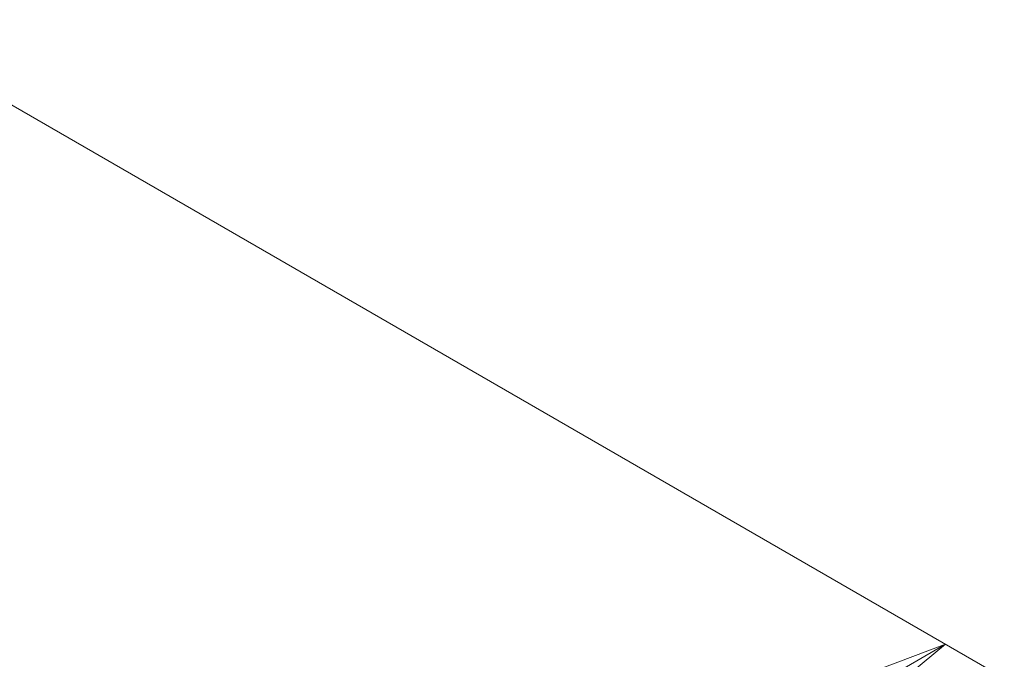
# Model space of a CAD drawing. Units: millimetres. Extents: x 0 to 7163, y 0 to 1405.
# Drawn here: x 315 to 356, y 539 to 566 of the extents above; entities that cross this region are included whole.
import ezdxf

# ---------------------------------------------------------------- set-up
doc = ezdxf.new("R2010")
doc.units = ezdxf.units.MM
doc.layers.add('Dimension (ISO)', color=7, linetype='Continuous', lineweight=18)
doc.layers.add('Dimension (ISO) @ 1', color=7, linetype='Continuous', lineweight=18)
doc.styles.add('Note Text (TK)', font='MS PGothic.ttf')
doc.dimstyles.new('Default - Method 1b (TK)', dxfattribs={"dimscale": 2.5, "dimtxt": 2.5, "dimasz": 2.5, "dimexe": 1, "dimexo": 1.5, "dimgap": 1, "dimtad": 1, "dimrnd": 1e-08, "dimdsep": 46, "dimtxsty": 'Note Text (TK)', "dimblk": 'OPEN', "dimcen": 0.09, "dimdle": 5, "dimclrd": 100, "dimclre": 100, "dimclrt": 7, "dimadec": 1, "dimazin": 1, "dimtfac": 1, "dimtmove": 0, "dimatfit": 3, "dimldrblk": 'OPEN', "dimfxl": 0, "dimtolj": 1, "dimlwd": -1, "dimlwe": -1, "dimarcsym": 0})

# ---------------------------------------------------------------- blocks, each defined once
blk = doc.blocks.new('_Open')
at = {"color": 0, "linetype": 'ByBlock', "lineweight": -2}
for p, q in [((-1, 0.1667), (0, 0)), ((-1, -0.1667), (0, 0)), ((0, 0), (-1, 0))]:
    blk.add_line(p, q, dxfattribs=at)
blk = doc.blocks.new('*D38')
at = {"layer": 'Defpoints', "color": 0, "transparency": 16777216}
for p in [(307.951, 566.477), (117.916, 456.76), (163.878, 430.224)]:
    blk.add_point(p, dxfattribs=at)
at = {"layer": 'Dimension (ISO)', "color": 100, "transparency": 16777216}
for p, q in [((311.701, 564.312), (356.413, 538.497)), ((348.5, 536.816), (169.291, 433.349)), ((121.666, 454.595), (166.378, 428.78))]:
    blk.add_line(p, q, dxfattribs=at)
at = {"layer": 'Dimension (ISO)', "color": 100, "transparency": 16777216, "xscale": 6.25, "yscale": 6.25, "zscale": 6.25}
for p, rotation in [((353.913, 539.941), 29.99999999999997), ((163.878, 430.224), 209.9999999999999)]:
    blk.add_blockref('_Open', p, dxfattribs=dict(at, rotation=rotation))
at = {"layer": 'Dimension (ISO)', "color": 7, "transparency": 16777216, "insert": (252.531, 487.239), "char_height": 6.25, "attachment_point": 4, "rotation": 30, "style": 'Note Text (TK)'}
blk.add_mtext('\\A1;{\\Q-30.000;\\W0.816;\\H0.816x;430}', dxfattribs=at)

msp = doc.modelspace()

# ---------------------------------------------------------------- dimensions: what is measured, and where the dimension line sits
at = {"layer": 'Dimension (ISO) @ 1', "color": 100, "true_color": 0x00ff3f}
dim = msp.add_linear_dim(base=(163.8781, 430.2238), p1=(307.9511, 566.4767), p2=(117.9162, 456.7599), angle=30, text='{\\Q-30.000;\\W0.816;\\H0.816x;<>}', dimstyle='Default - Method 1b (TK)', override={"dimscale": 1, "dimtxt": 6.25, "dimasz": 6.25, "dimexe": 2.5, "dimexo": 3.75, "dimgap": 2.5, "dimdec": 2, "dimlfac": 1.959592, "dimcen": 0.225, "dimtol": 0, "dimlim": 0, "dimtp": 0, "dimtm": 0, "dimtdec": 2, "dimtix": 0, "dimtofl": 0, "dimtmove": 0, "dimatfit": 1}, dxfattribs=at)
dim.commit()
dim.dimension.update_dxf_attribs({"geometry": '*D38', "text_midpoint": (258.8956, 485.0821), "dimtype": 128})

doc.saveas('drawing.dxf')
